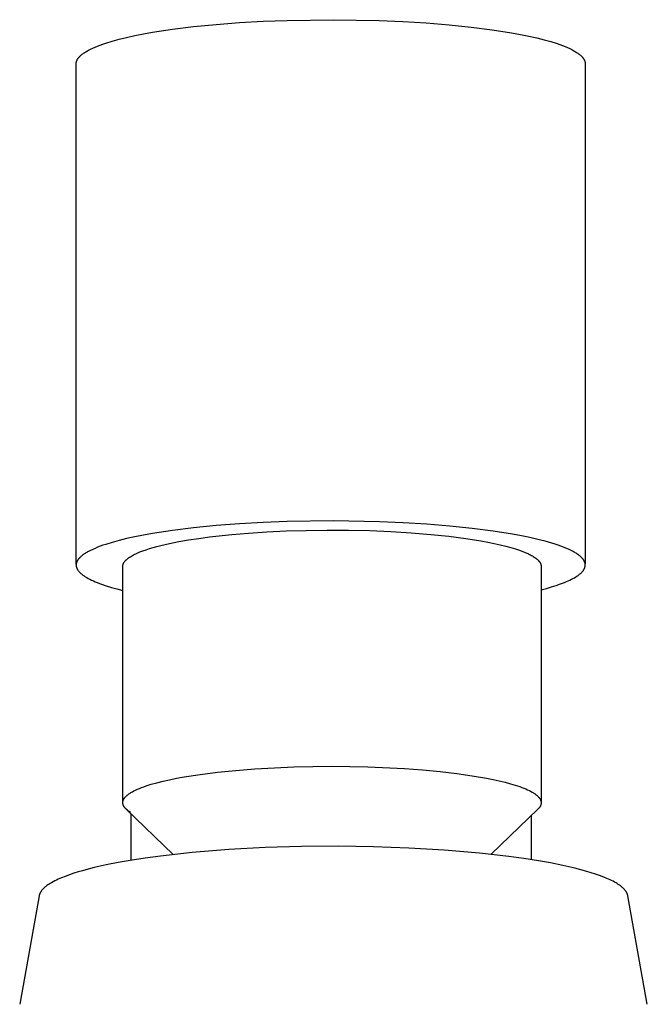
# Model space of a CAD drawing. Units: millimetres. Extents: x -615 to 452, y -2109 to 2277.
# Drawn here: x 283 to 317, y 2223 to 2277 of the extents above; entities that cross this region are included whole.
import ezdxf

# ---------------------------------------------------------------- set-up
doc = ezdxf.new("R2010")
doc.units = ezdxf.units.MM
doc.header["$MEASUREMENT"] = 0
doc.layers.add('Default', color=7, linetype='Continuous', true_color=0x000000)

msp = doc.modelspace()

# ---------------------------------------------------------------- linework, layer by layer
at = {"layer": 'Default', "color": 7, "true_color": 0xffffff}
for p, q in [((291.34, 2276.899), (292.512, 2277.044)), ((292.512, 2277.044), (293.75, 2277.167)), ((293.75, 2277.167), (295.032, 2277.265)), ((295.032, 2277.265), (296.337, 2277.339)), ((296.337, 2277.339), (297.645, 2277.39)), ((297.645, 2277.39), (300.194, 2277.426)), ((300.194, 2277.426), (302.719, 2277.381)), ((302.719, 2277.381), (304.01, 2277.327)), ((304.01, 2277.327), (305.297, 2277.249)), ((305.297, 2277.249), (306.559, 2277.147)), ((306.559, 2277.147), (307.775, 2277.023)), ((307.775, 2277.023), (308.924, 2276.875)), ((288.828, 2276.451), (289.274, 2276.549)), ((289.274, 2276.549), (289.751, 2276.643)), ((289.751, 2276.643), (290.255, 2276.733)), ((290.255, 2276.733), (291.34, 2276.899)), ((308.924, 2276.875), (309.986, 2276.708)), ((309.986, 2276.708), (310.479, 2276.617)), ((310.479, 2276.617), (310.944, 2276.522)), ((310.944, 2276.522), (311.379, 2276.424)), ((287.089, 2275.917), (287.224, 2275.972)), ((287.224, 2275.972), (287.368, 2276.028)), ((287.368, 2276.028), (287.521, 2276.083)), ((287.521, 2276.083), (287.683, 2276.137)), ((287.683, 2276.137), (288.031, 2276.244)), ((288.031, 2276.244), (288.414, 2276.349)), ((288.414, 2276.349), (288.828, 2276.451)), ((311.379, 2276.424), (311.783, 2276.322)), ((311.783, 2276.322), (312.155, 2276.217)), ((312.155, 2276.217), (312.493, 2276.109)), ((312.493, 2276.109), (312.65, 2276.055)), ((312.65, 2276.055), (312.798, 2276)), ((312.798, 2276), (312.937, 2275.945)), ((312.937, 2275.945), (313.068, 2275.889)), ((286.226, 2275.383), (286.239, 2275.397)), ((286.239, 2275.397), (286.253, 2275.411)), ((286.253, 2275.411), (286.281, 2275.439)), ((286.281, 2275.439), (286.312, 2275.467)), ((286.312, 2275.467), (286.345, 2275.495)), ((286.345, 2275.495), (286.38, 2275.523)), ((286.38, 2275.523), (286.417, 2275.551)), ((286.417, 2275.551), (286.456, 2275.579)), ((286.456, 2275.579), (286.497, 2275.608)), ((286.497, 2275.608), (286.54, 2275.636)), ((286.54, 2275.636), (286.585, 2275.664)), ((286.585, 2275.664), (286.632, 2275.692)), ((286.632, 2275.692), (286.682, 2275.72)), ((286.682, 2275.72), (286.734, 2275.749)), ((286.734, 2275.749), (286.843, 2275.805)), ((286.843, 2275.805), (286.962, 2275.861)), ((286.962, 2275.861), (287.089, 2275.917)), ((313.068, 2275.889), (313.19, 2275.833)), ((313.19, 2275.833), (313.304, 2275.777)), ((313.304, 2275.777), (313.409, 2275.721)), ((313.409, 2275.721), (313.459, 2275.693)), ((313.459, 2275.693), (313.506, 2275.665)), ((313.506, 2275.665), (313.551, 2275.637)), ((313.551, 2275.637), (313.595, 2275.609)), ((313.595, 2275.609), (313.636, 2275.58)), ((313.636, 2275.58), (313.675, 2275.552)), ((313.675, 2275.552), (313.712, 2275.524)), ((313.712, 2275.524), (313.746, 2275.496)), ((313.746, 2275.496), (313.779, 2275.468)), ((313.779, 2275.468), (313.81, 2275.44)), ((313.81, 2275.44), (313.839, 2275.412)), ((313.839, 2275.412), (313.853, 2275.398)), ((313.853, 2275.398), (313.866, 2275.384)), ((286.051, 2247.447), (286.052, 2275.026)), ((286.052, 2275.026), (286.053, 2275.039)), ((286.053, 2275.039), (286.054, 2275.053)), ((286.054, 2275.053), (286.056, 2275.066)), ((286.056, 2275.066), (286.058, 2275.08)), ((286.058, 2275.08), (286.061, 2275.093)), ((286.061, 2275.093), (286.064, 2275.107)), ((286.064, 2275.107), (286.068, 2275.12)), ((286.068, 2275.12), (286.072, 2275.134)), ((286.072, 2275.134), (286.077, 2275.148)), ((286.077, 2275.148), (286.082, 2275.161)), ((286.082, 2275.161), (286.087, 2275.175)), ((286.087, 2275.175), (286.093, 2275.189)), ((286.093, 2275.189), (286.1, 2275.202)), ((286.1, 2275.202), (286.106, 2275.216)), ((286.106, 2275.216), (286.114, 2275.23)), ((286.114, 2275.23), (286.122, 2275.244)), ((286.122, 2275.244), (286.13, 2275.257)), ((286.13, 2275.257), (286.139, 2275.271)), ((286.139, 2275.271), (286.148, 2275.285)), ((286.148, 2275.285), (286.158, 2275.299)), ((286.158, 2275.299), (286.168, 2275.313)), ((286.168, 2275.313), (286.178, 2275.327)), ((286.178, 2275.327), (286.19, 2275.341)), ((286.19, 2275.341), (286.201, 2275.355)), ((286.201, 2275.355), (286.213, 2275.369)), ((286.213, 2275.369), (286.226, 2275.383)), ((313.866, 2275.384), (313.878, 2275.37)), ((313.878, 2275.37), (313.891, 2275.356)), ((313.891, 2275.356), (313.902, 2275.342)), ((313.902, 2275.342), (313.913, 2275.328)), ((313.913, 2275.328), (313.924, 2275.314)), ((313.924, 2275.314), (313.934, 2275.3)), ((313.934, 2275.3), (313.944, 2275.286)), ((313.944, 2275.286), (313.953, 2275.273)), ((313.953, 2275.273), (313.962, 2275.259)), ((313.962, 2275.259), (313.971, 2275.245)), ((313.971, 2275.245), (313.978, 2275.231)), ((313.978, 2275.231), (313.986, 2275.217)), ((313.986, 2275.217), (313.993, 2275.204)), ((313.993, 2275.204), (313.999, 2275.19)), ((313.999, 2275.19), (314.005, 2275.176)), ((314.005, 2275.176), (314.011, 2275.162)), ((314.011, 2275.162), (314.016, 2275.149)), ((314.016, 2275.149), (314.02, 2275.135)), ((314.02, 2275.135), (314.024, 2275.122)), ((314.024, 2275.122), (314.028, 2275.108)), ((314.028, 2275.108), (314.031, 2275.094)), ((314.031, 2275.094), (314.034, 2275.081)), ((314.034, 2275.081), (314.037, 2275.067)), ((314.037, 2275.067), (314.038, 2275.054)), ((314.038, 2275.054), (314.04, 2275.04)), ((314.04, 2275.04), (314.041, 2275.027)), ((314.041, 2275.027), (314.042, 2275.014)), ((314.042, 2275.014), (314.042, 2275)), ((314.042, 2275), (314.042, 2247.504)), ((292.512, 2249.466), (291.34, 2249.321)), ((293.75, 2249.588), (292.512, 2249.466)), ((295.032, 2249.686), (293.75, 2249.588)), ((296.337, 2249.761), (295.032, 2249.686)), ((297.645, 2249.811), (296.337, 2249.761)), ((300.194, 2249.847), (297.645, 2249.811)), ((302.738, 2249.802), (300.194, 2249.847)), ((304.039, 2249.746), (302.738, 2249.802)), ((305.335, 2249.667), (304.039, 2249.746)), ((306.605, 2249.564), (305.335, 2249.667)), ((307.828, 2249.438), (306.605, 2249.564)), ((308.982, 2249.289), (307.828, 2249.438)), ((288.828, 2248.872), (288.414, 2248.77)), ((289.274, 2248.97), (288.828, 2248.872)), ((289.751, 2249.065), (289.274, 2248.97)), ((290.255, 2249.155), (289.751, 2249.065)), ((291.34, 2249.321), (290.255, 2249.155)), ((292.228, 2248.8), (292.794, 2248.887)), ((292.794, 2248.887), (293.382, 2248.966)), ((293.382, 2248.966), (294.604, 2249.1)), ((294.604, 2249.1), (295.533, 2249.179)), ((295.533, 2249.179), (296.532, 2249.245)), ((296.532, 2249.245), (297.593, 2249.296)), ((297.593, 2249.296), (298.706, 2249.329)), ((298.706, 2249.329), (299.855, 2249.344)), ((299.855, 2249.344), (301.025, 2249.338)), ((301.025, 2249.338), (302.198, 2249.311)), ((302.198, 2249.311), (303.355, 2249.263)), ((303.355, 2249.263), (304.477, 2249.195)), ((304.477, 2249.195), (305.547, 2249.108)), ((305.547, 2249.108), (306.55, 2249.003)), ((306.55, 2249.003), (307.471, 2248.883)), ((307.471, 2248.883), (308.303, 2248.75)), ((310.046, 2249.119), (308.982, 2249.289)), ((310.54, 2249.027), (310.046, 2249.119)), ((311.004, 2248.931), (310.54, 2249.027)), ((311.438, 2248.831), (311.004, 2248.931)), ((287.089, 2248.338), (286.962, 2248.282)), ((287.224, 2248.394), (287.089, 2248.338)), ((287.368, 2248.449), (287.224, 2248.394)), ((287.521, 2248.504), (287.368, 2248.449)), ((287.683, 2248.558), (287.521, 2248.504)), ((288.031, 2248.666), (287.683, 2248.558)), ((288.414, 2248.77), (288.031, 2248.666)), ((289.896, 2248.263), (290.083, 2248.323)), ((290.083, 2248.323), (290.282, 2248.382)), ((290.282, 2248.382), (290.492, 2248.44)), ((290.492, 2248.44), (290.712, 2248.496)), ((290.712, 2248.496), (291.183, 2248.605)), ((291.183, 2248.605), (291.69, 2248.706)), ((291.69, 2248.706), (292.228, 2248.8)), ((308.303, 2248.75), (308.682, 2248.68)), ((308.682, 2248.68), (309.038, 2248.608)), ((309.038, 2248.608), (309.368, 2248.534)), ((309.368, 2248.534), (309.673, 2248.458)), ((309.673, 2248.458), (309.953, 2248.382)), ((309.953, 2248.382), (310.209, 2248.305)), ((310.209, 2248.305), (310.365, 2248.253)), ((311.841, 2248.727), (311.438, 2248.831)), ((312.21, 2248.621), (311.841, 2248.727)), ((312.382, 2248.567), (312.21, 2248.621)), ((312.545, 2248.513), (312.382, 2248.567)), ((312.7, 2248.458), (312.545, 2248.513)), ((312.846, 2248.403), (312.7, 2248.458)), ((312.984, 2248.347), (312.846, 2248.403)), ((313.113, 2248.291), (312.984, 2248.347)), ((286.19, 2247.762), (286.178, 2247.748)), ((286.201, 2247.776), (286.19, 2247.762)), ((286.213, 2247.79), (286.201, 2247.776)), ((286.226, 2247.804), (286.213, 2247.79)), ((286.239, 2247.818), (286.226, 2247.804)), ((286.253, 2247.832), (286.239, 2247.818)), ((286.281, 2247.86), (286.253, 2247.832)), ((286.312, 2247.888), (286.281, 2247.86)), ((286.345, 2247.916), (286.312, 2247.888)), ((286.38, 2247.944), (286.345, 2247.916)), ((286.417, 2247.973), (286.38, 2247.944)), ((286.456, 2248.001), (286.417, 2247.973)), ((286.497, 2248.029), (286.456, 2248.001)), ((286.54, 2248.057), (286.497, 2248.029)), ((286.585, 2248.085), (286.54, 2248.057)), ((286.632, 2248.114), (286.585, 2248.085)), ((286.682, 2248.142), (286.632, 2248.114)), ((286.734, 2248.17), (286.682, 2248.142)), ((286.843, 2248.226), (286.734, 2248.17)), ((286.962, 2248.282), (286.843, 2248.226)), ((288.85, 2247.747), (288.87, 2247.764)), ((288.87, 2247.764), (288.891, 2247.78)), ((288.891, 2247.78), (288.912, 2247.797)), ((288.912, 2247.797), (288.935, 2247.813)), ((288.935, 2247.813), (288.982, 2247.847)), ((288.982, 2247.847), (289.033, 2247.88)), ((289.033, 2247.88), (289.087, 2247.912)), ((289.087, 2247.912), (289.145, 2247.945)), ((289.145, 2247.945), (289.205, 2247.978)), ((289.205, 2247.978), (289.269, 2248.01)), ((289.269, 2248.01), (289.337, 2248.043)), ((289.337, 2248.043), (289.407, 2248.075)), ((289.407, 2248.075), (289.481, 2248.107)), ((289.481, 2248.107), (289.558, 2248.138)), ((289.558, 2248.138), (289.721, 2248.201)), ((289.721, 2248.201), (289.896, 2248.263)), ((310.365, 2248.253), (310.514, 2248.201)), ((310.514, 2248.201), (310.655, 2248.147)), ((310.655, 2248.147), (310.789, 2248.091)), ((310.789, 2248.091), (310.914, 2248.035)), ((310.914, 2248.035), (310.973, 2248.006)), ((310.973, 2248.006), (311.03, 2247.977)), ((311.03, 2247.977), (311.085, 2247.948)), ((311.085, 2247.948), (311.137, 2247.918)), ((311.137, 2247.918), (311.187, 2247.888)), ((311.187, 2247.888), (311.234, 2247.858)), ((311.234, 2247.858), (311.279, 2247.828)), ((311.279, 2247.828), (311.322, 2247.797)), ((311.322, 2247.797), (311.342, 2247.782)), ((311.342, 2247.782), (311.361, 2247.766)), ((311.361, 2247.766), (311.38, 2247.751)), ((313.233, 2248.234), (313.113, 2248.291)), ((313.344, 2248.178), (313.233, 2248.234)), ((313.397, 2248.15), (313.344, 2248.178)), ((313.447, 2248.121), (313.397, 2248.15)), ((313.495, 2248.093), (313.447, 2248.121)), ((313.541, 2248.064), (313.495, 2248.093)), ((313.585, 2248.036), (313.541, 2248.064)), ((313.627, 2248.008), (313.585, 2248.036)), ((313.667, 2247.979), (313.627, 2248.008)), ((313.705, 2247.951), (313.667, 2247.979)), ((313.74, 2247.923), (313.705, 2247.951)), ((313.774, 2247.894), (313.74, 2247.923)), ((313.805, 2247.866), (313.774, 2247.894)), ((313.834, 2247.838), (313.805, 2247.866)), ((313.848, 2247.824), (313.834, 2247.838)), ((313.862, 2247.81), (313.848, 2247.824)), ((313.875, 2247.796), (313.862, 2247.81)), ((313.887, 2247.782), (313.875, 2247.796)), ((313.899, 2247.767), (313.887, 2247.782)), ((313.91, 2247.753), (313.899, 2247.767)), ((286.052, 2247.447), (286.051, 2247.436)), ((286.051, 2247.436), (286.051, 2247.425)), ((286.051, 2247.425), (286.051, 2247.415)), ((286.051, 2247.415), (286.051, 2247.404)), ((286.051, 2247.404), (286.052, 2247.393)), ((286.053, 2247.461), (286.052, 2247.447)), ((286.052, 2247.393), (286.053, 2247.382)), ((286.054, 2247.474), (286.053, 2247.461)), ((286.053, 2247.382), (286.054, 2247.371)), ((286.056, 2247.487), (286.054, 2247.474)), ((286.054, 2247.371), (286.055, 2247.36)), ((286.055, 2247.36), (286.057, 2247.349)), ((286.058, 2247.501), (286.056, 2247.487)), ((286.057, 2247.349), (286.059, 2247.338)), ((286.061, 2247.515), (286.058, 2247.501)), ((286.059, 2247.338), (286.062, 2247.327)), ((286.064, 2247.528), (286.061, 2247.515)), ((286.062, 2247.327), (286.064, 2247.316)), ((286.068, 2247.542), (286.064, 2247.528)), ((286.064, 2247.316), (286.067, 2247.305)), ((286.067, 2247.305), (286.07, 2247.294)), ((286.072, 2247.555), (286.068, 2247.542)), ((286.07, 2247.294), (286.074, 2247.283)), ((286.077, 2247.569), (286.072, 2247.555)), ((286.074, 2247.283), (286.078, 2247.272)), ((286.082, 2247.583), (286.077, 2247.569)), ((286.078, 2247.272), (286.082, 2247.261)), ((286.087, 2247.596), (286.082, 2247.583)), ((286.082, 2247.261), (286.086, 2247.249)), ((286.086, 2247.249), (286.091, 2247.238)), ((286.093, 2247.61), (286.087, 2247.596)), ((286.091, 2247.238), (286.096, 2247.227)), ((286.1, 2247.624), (286.093, 2247.61)), ((286.096, 2247.227), (286.101, 2247.216)), ((286.106, 2247.637), (286.1, 2247.624)), ((286.114, 2247.651), (286.106, 2247.637)), ((286.122, 2247.665), (286.114, 2247.651)), ((286.13, 2247.679), (286.122, 2247.665)), ((286.139, 2247.693), (286.13, 2247.679)), ((286.148, 2247.706), (286.139, 2247.693)), ((286.158, 2247.72), (286.148, 2247.706)), ((286.168, 2247.734), (286.158, 2247.72)), ((286.178, 2247.748), (286.168, 2247.734)), ((288.617, 2247.364), (288.618, 2247.372)), ((288.617, 2247.356), (288.617, 2247.364)), ((288.617, 2247.347), (288.617, 2247.356)), ((288.617, 2234.348), (288.617, 2247.347)), ((288.618, 2247.372), (288.619, 2247.38)), ((288.619, 2247.38), (288.62, 2247.389)), ((288.62, 2247.389), (288.621, 2247.397)), ((288.621, 2247.397), (288.622, 2247.405)), ((288.622, 2247.405), (288.623, 2247.413)), ((288.623, 2247.413), (288.625, 2247.422)), ((288.625, 2247.422), (288.627, 2247.43)), ((288.627, 2247.43), (288.629, 2247.438)), ((288.629, 2247.438), (288.631, 2247.447)), ((288.631, 2247.447), (288.634, 2247.455)), ((288.634, 2247.455), (288.636, 2247.463)), ((288.636, 2247.463), (288.639, 2247.472)), ((288.639, 2247.472), (288.642, 2247.48)), ((288.642, 2247.48), (288.646, 2247.488)), ((288.646, 2247.488), (288.649, 2247.497)), ((288.649, 2247.497), (288.653, 2247.505)), ((288.653, 2247.505), (288.657, 2247.513)), ((288.657, 2247.513), (288.661, 2247.522)), ((288.661, 2247.522), (288.665, 2247.53)), ((288.665, 2247.53), (288.67, 2247.538)), ((288.67, 2247.538), (288.674, 2247.547)), ((288.674, 2247.547), (288.679, 2247.555)), ((288.679, 2247.555), (288.684, 2247.563)), ((288.684, 2247.563), (288.695, 2247.58)), ((288.695, 2247.58), (288.707, 2247.597)), ((288.707, 2247.597), (288.72, 2247.613)), ((288.72, 2247.613), (288.733, 2247.63)), ((288.733, 2247.63), (288.747, 2247.647)), ((288.747, 2247.647), (288.762, 2247.663)), ((288.762, 2247.663), (288.778, 2247.68)), ((288.778, 2247.68), (288.795, 2247.697)), ((288.795, 2247.697), (288.812, 2247.714)), ((288.812, 2247.714), (288.83, 2247.73)), ((288.83, 2247.73), (288.85, 2247.747)), ((311.38, 2247.751), (311.398, 2247.735)), ((311.398, 2247.735), (311.416, 2247.719)), ((311.416, 2247.719), (311.433, 2247.704)), ((311.433, 2247.704), (311.449, 2247.688)), ((311.449, 2247.688), (311.464, 2247.672)), ((311.464, 2247.672), (311.479, 2247.656)), ((311.479, 2247.656), (311.493, 2247.64)), ((311.493, 2247.64), (311.506, 2247.624)), ((311.506, 2247.624), (311.518, 2247.608)), ((311.518, 2247.608), (311.53, 2247.592)), ((311.53, 2247.592), (311.541, 2247.576)), ((311.541, 2247.576), (311.552, 2247.56)), ((311.552, 2247.56), (311.556, 2247.552)), ((311.556, 2247.552), (311.561, 2247.544)), ((311.561, 2247.544), (311.566, 2247.536)), ((311.566, 2247.536), (311.57, 2247.528)), ((311.57, 2247.528), (311.574, 2247.52)), ((311.574, 2247.52), (311.578, 2247.512)), ((311.578, 2247.512), (311.582, 2247.503)), ((311.582, 2247.503), (311.585, 2247.495)), ((311.585, 2247.495), (311.589, 2247.487)), ((311.589, 2247.487), (311.592, 2247.479)), ((311.592, 2247.479), (311.595, 2247.471)), ((311.595, 2247.471), (311.598, 2247.463)), ((311.598, 2247.463), (311.601, 2247.454)), ((311.601, 2247.454), (311.603, 2247.446)), ((311.603, 2247.446), (311.605, 2247.438)), ((311.605, 2247.438), (311.607, 2247.43)), ((311.607, 2247.43), (311.609, 2247.422)), ((311.609, 2247.422), (311.611, 2247.413)), ((311.611, 2247.413), (311.612, 2247.405)), ((311.612, 2247.405), (311.614, 2247.397)), ((311.614, 2247.397), (311.615, 2247.389)), ((311.615, 2247.389), (311.616, 2247.38)), ((311.616, 2247.38), (311.616, 2247.372)), ((311.616, 2247.372), (311.617, 2247.364)), ((311.617, 2247.364), (311.617, 2247.356)), ((311.617, 2247.356), (311.617, 2247.347)), ((311.617, 2247.347), (311.617, 2234.379)), ((313.921, 2247.739), (313.91, 2247.753)), ((313.932, 2247.725), (313.921, 2247.739)), ((313.942, 2247.711), (313.932, 2247.725)), ((313.951, 2247.697), (313.942, 2247.711)), ((313.96, 2247.684), (313.951, 2247.697)), ((313.969, 2247.67), (313.96, 2247.684)), ((313.977, 2247.656), (313.969, 2247.67)), ((313.984, 2247.642), (313.977, 2247.656)), ((313.991, 2247.628), (313.984, 2247.642)), ((313.989, 2247.21), (313.994, 2247.221)), ((313.998, 2247.614), (313.991, 2247.628)), ((313.994, 2247.221), (313.999, 2247.231)), ((314.004, 2247.6), (313.998, 2247.614)), ((313.999, 2247.231), (314.003, 2247.242)), ((314.003, 2247.242), (314.008, 2247.252)), ((314.01, 2247.586), (314.004, 2247.6)), ((314.008, 2247.252), (314.012, 2247.262)), ((314.015, 2247.573), (314.01, 2247.586)), ((314.012, 2247.262), (314.016, 2247.273)), ((314.019, 2247.559), (314.015, 2247.573)), ((314.016, 2247.273), (314.019, 2247.283)), ((314.024, 2247.545), (314.019, 2247.559)), ((314.019, 2247.283), (314.022, 2247.293)), ((314.022, 2247.293), (314.025, 2247.304)), ((314.028, 2247.532), (314.024, 2247.545)), ((314.025, 2247.304), (314.028, 2247.314)), ((314.031, 2247.518), (314.028, 2247.532)), ((314.028, 2247.314), (314.031, 2247.324)), ((314.034, 2247.504), (314.031, 2247.518)), ((314.031, 2247.324), (314.033, 2247.335)), ((314.033, 2247.335), (314.035, 2247.345)), ((314.036, 2247.491), (314.034, 2247.504)), ((314.035, 2247.345), (314.037, 2247.355)), ((314.038, 2247.477), (314.036, 2247.491)), ((314.037, 2247.355), (314.038, 2247.365)), ((314.04, 2247.463), (314.038, 2247.477)), ((314.038, 2247.365), (314.039, 2247.376)), ((314.039, 2247.376), (314.04, 2247.386)), ((314.041, 2247.45), (314.04, 2247.463)), ((314.04, 2247.386), (314.041, 2247.396)), ((314.042, 2247.436), (314.041, 2247.45)), ((314.041, 2247.396), (314.042, 2247.409)), ((314.042, 2247.423), (314.042, 2247.436)), ((314.042, 2247.409), (314.042, 2247.423)), ((286.101, 2247.216), (286.107, 2247.205)), ((286.107, 2247.205), (286.113, 2247.194)), ((286.113, 2247.194), (286.119, 2247.182)), ((286.119, 2247.182), (286.126, 2247.171)), ((286.126, 2247.171), (286.133, 2247.16)), ((286.133, 2247.16), (286.14, 2247.149)), ((286.14, 2247.149), (286.147, 2247.137)), ((286.147, 2247.137), (286.155, 2247.126)), ((286.155, 2247.126), (286.163, 2247.115)), ((286.163, 2247.115), (286.181, 2247.092)), ((286.181, 2247.092), (286.199, 2247.07)), ((286.199, 2247.07), (286.219, 2247.047)), ((286.219, 2247.047), (286.24, 2247.024)), ((286.24, 2247.024), (286.262, 2247.001)), ((286.262, 2247.001), (286.286, 2246.979)), ((286.286, 2246.979), (286.311, 2246.956)), ((286.311, 2246.956), (286.338, 2246.933)), ((286.338, 2246.933), (286.366, 2246.91)), ((286.366, 2246.91), (286.395, 2246.887)), ((286.395, 2246.887), (286.425, 2246.864)), ((286.425, 2246.864), (286.457, 2246.842)), ((286.457, 2246.842), (286.49, 2246.819)), ((286.49, 2246.819), (286.525, 2246.796)), ((286.525, 2246.796), (286.561, 2246.773)), ((286.561, 2246.773), (286.637, 2246.727)), ((286.637, 2246.727), (286.718, 2246.681)), ((286.718, 2246.681), (286.806, 2246.636)), ((313.286, 2246.635), (313.368, 2246.678)), ((313.368, 2246.678), (313.445, 2246.721)), ((313.445, 2246.721), (313.517, 2246.764)), ((313.517, 2246.764), (313.585, 2246.807)), ((313.585, 2246.807), (313.616, 2246.828)), ((313.616, 2246.828), (313.647, 2246.849)), ((313.647, 2246.849), (313.676, 2246.871)), ((313.676, 2246.871), (313.705, 2246.892)), ((313.705, 2246.892), (313.732, 2246.914)), ((313.732, 2246.914), (313.758, 2246.935)), ((313.758, 2246.935), (313.782, 2246.956)), ((313.782, 2246.956), (313.806, 2246.978)), ((313.806, 2246.978), (313.828, 2246.999)), ((313.828, 2246.999), (313.849, 2247.02)), ((313.849, 2247.02), (313.869, 2247.042)), ((313.869, 2247.042), (313.888, 2247.063)), ((313.888, 2247.063), (313.906, 2247.084)), ((313.906, 2247.084), (313.922, 2247.105)), ((313.922, 2247.105), (313.938, 2247.126)), ((313.938, 2247.126), (313.945, 2247.137)), ((313.945, 2247.137), (313.952, 2247.147)), ((313.952, 2247.147), (313.959, 2247.158)), ((313.959, 2247.158), (313.965, 2247.168)), ((313.965, 2247.168), (313.972, 2247.179)), ((313.972, 2247.179), (313.978, 2247.189)), ((313.978, 2247.189), (313.983, 2247.2)), ((313.983, 2247.2), (313.989, 2247.21)), ((286.806, 2246.636), (286.899, 2246.59)), ((286.899, 2246.59), (286.997, 2246.545)), ((286.997, 2246.545), (287.102, 2246.5)), ((287.102, 2246.5), (287.211, 2246.455)), ((287.211, 2246.455), (287.327, 2246.41)), ((287.327, 2246.41), (287.448, 2246.365)), ((287.448, 2246.365), (287.707, 2246.277)), ((287.707, 2246.277), (287.989, 2246.19)), ((287.989, 2246.19), (288.292, 2246.105)), ((311.617, 2246.057), (311.914, 2246.136)), ((311.914, 2246.136), (312.192, 2246.216)), ((312.192, 2246.216), (312.451, 2246.298)), ((312.451, 2246.298), (312.69, 2246.381)), ((312.69, 2246.381), (312.908, 2246.465)), ((312.908, 2246.465), (313.01, 2246.508)), ((313.01, 2246.508), (313.107, 2246.55)), ((313.107, 2246.55), (313.199, 2246.593)), ((313.199, 2246.593), (313.286, 2246.635)), ((288.292, 2246.105), (288.617, 2246.022)), ((291.985, 2235.76), (292.869, 2235.898)), ((292.869, 2235.898), (293.824, 2236.019)), ((293.824, 2236.019), (294.835, 2236.122)), ((294.835, 2236.122), (295.884, 2236.205)), ((295.884, 2236.205), (296.953, 2236.268)), ((296.953, 2236.268), (298.025, 2236.311)), ((298.025, 2236.311), (300.117, 2236.345)), ((300.117, 2236.345), (302.094, 2236.315)), ((302.094, 2236.315), (304.11, 2236.221)), ((304.11, 2236.221), (305.101, 2236.148)), ((305.101, 2236.148), (306.06, 2236.057)), ((306.06, 2236.057), (306.974, 2235.951)), ((306.974, 2235.951), (307.828, 2235.829)), ((289.902, 2235.265), (290.183, 2235.354)), ((290.183, 2235.354), (290.492, 2235.441)), ((290.492, 2235.441), (290.827, 2235.525)), ((290.827, 2235.525), (291.189, 2235.607)), ((291.189, 2235.607), (291.575, 2235.685)), ((291.575, 2235.685), (291.985, 2235.76)), ((307.828, 2235.829), (308.612, 2235.694)), ((308.612, 2235.694), (308.974, 2235.622)), ((308.974, 2235.622), (309.314, 2235.547)), ((309.314, 2235.547), (309.632, 2235.469)), ((309.632, 2235.469), (309.926, 2235.39)), ((309.926, 2235.39), (310.197, 2235.309)), ((310.197, 2235.309), (310.444, 2235.226)), ((288.862, 2234.758), (288.891, 2234.781)), ((288.891, 2234.781), (288.921, 2234.804)), ((288.921, 2234.804), (288.954, 2234.827)), ((288.954, 2234.827), (288.988, 2234.851)), ((288.988, 2234.851), (289.023, 2234.874)), ((289.023, 2234.874), (289.061, 2234.897)), ((289.061, 2234.897), (289.1, 2234.921)), ((289.1, 2234.921), (289.141, 2234.944)), ((289.141, 2234.944), (289.229, 2234.99)), ((289.229, 2234.99), (289.323, 2235.037)), ((289.323, 2235.037), (289.425, 2235.083)), ((289.425, 2235.083), (289.533, 2235.129)), ((289.533, 2235.129), (289.649, 2235.175)), ((289.649, 2235.175), (289.772, 2235.22)), ((289.772, 2235.22), (289.902, 2235.265)), ((310.444, 2235.226), (310.559, 2235.185)), ((310.559, 2235.185), (310.667, 2235.143)), ((310.667, 2235.143), (310.769, 2235.1)), ((310.769, 2235.1), (310.865, 2235.058)), ((310.865, 2235.058), (310.955, 2235.016)), ((310.955, 2235.016), (311.039, 2234.973)), ((311.039, 2234.973), (311.117, 2234.93)), ((311.117, 2234.93), (311.154, 2234.909)), ((311.154, 2234.909), (311.189, 2234.888)), ((311.189, 2234.888), (311.223, 2234.866)), ((311.223, 2234.866), (311.255, 2234.845)), ((311.255, 2234.845), (311.286, 2234.824)), ((311.286, 2234.824), (311.315, 2234.802)), ((311.315, 2234.802), (311.343, 2234.781)), ((311.343, 2234.781), (311.37, 2234.76)), ((311.37, 2234.76), (311.395, 2234.738)), ((288.617, 2234.359), (288.618, 2234.37)), ((288.617, 2234.348), (288.617, 2234.359)), ((288.618, 2234.331), (288.617, 2234.348)), ((288.618, 2234.37), (288.619, 2234.381)), ((288.62, 2234.314), (288.618, 2234.331)), ((288.619, 2234.381), (288.62, 2234.392)), ((288.62, 2234.392), (288.622, 2234.403)), ((288.623, 2234.297), (288.62, 2234.314)), ((288.622, 2234.403), (288.623, 2234.414)), ((288.623, 2234.414), (288.626, 2234.426)), ((288.626, 2234.281), (288.623, 2234.297)), ((288.626, 2234.426), (288.629, 2234.437)), ((288.63, 2234.264), (288.626, 2234.281)), ((288.629, 2234.437), (288.632, 2234.448)), ((288.634, 2234.248), (288.63, 2234.264)), ((288.632, 2234.448), (288.635, 2234.459)), ((288.639, 2234.232), (288.634, 2234.248)), ((288.635, 2234.459), (288.639, 2234.471)), ((288.639, 2234.471), (288.643, 2234.482)), ((288.644, 2234.215), (288.639, 2234.232)), ((288.643, 2234.482), (288.648, 2234.493)), ((288.648, 2234.493), (288.653, 2234.505)), ((288.653, 2234.505), (288.658, 2234.516)), ((288.658, 2234.516), (288.664, 2234.527)), ((288.664, 2234.527), (288.67, 2234.539)), ((288.67, 2234.539), (288.676, 2234.55)), ((288.676, 2234.55), (288.683, 2234.562)), ((288.683, 2234.562), (288.69, 2234.573)), ((288.69, 2234.573), (288.698, 2234.584)), ((288.698, 2234.584), (288.706, 2234.596)), ((288.706, 2234.596), (288.715, 2234.607)), ((288.715, 2234.607), (288.723, 2234.619)), ((288.723, 2234.619), (288.733, 2234.63)), ((288.733, 2234.63), (288.742, 2234.642)), ((288.742, 2234.642), (288.752, 2234.653)), ((288.752, 2234.653), (288.763, 2234.665)), ((288.763, 2234.665), (288.774, 2234.677)), ((288.774, 2234.677), (288.785, 2234.688)), ((288.785, 2234.688), (288.809, 2234.711)), ((288.809, 2234.711), (288.835, 2234.734)), ((288.835, 2234.734), (288.862, 2234.758)), ((311.395, 2234.738), (311.419, 2234.717)), ((311.419, 2234.717), (311.441, 2234.696)), ((311.441, 2234.696), (311.462, 2234.675)), ((311.462, 2234.675), (311.481, 2234.654)), ((311.481, 2234.654), (311.491, 2234.643)), ((311.491, 2234.643), (311.499, 2234.633)), ((311.499, 2234.633), (311.508, 2234.622)), ((311.508, 2234.622), (311.516, 2234.612)), ((311.516, 2234.612), (311.524, 2234.601)), ((311.524, 2234.601), (311.532, 2234.591)), ((311.532, 2234.591), (311.539, 2234.58)), ((311.539, 2234.58), (311.546, 2234.57)), ((311.546, 2234.57), (311.552, 2234.559)), ((311.552, 2234.559), (311.559, 2234.549)), ((311.559, 2234.549), (311.566, 2234.536)), ((311.566, 2234.536), (311.572, 2234.523)), ((311.572, 2234.523), (311.578, 2234.51)), ((311.578, 2234.51), (311.584, 2234.497)), ((311.584, 2234.497), (311.589, 2234.484)), ((311.589, 2234.484), (311.594, 2234.47)), ((311.594, 2234.47), (311.598, 2234.456)), ((311.599, 2234.228), (311.595, 2234.214)), ((311.598, 2234.456), (311.602, 2234.442)), ((311.603, 2234.242), (311.599, 2234.228)), ((311.602, 2234.442), (311.605, 2234.428)), ((311.606, 2234.256), (311.603, 2234.242)), ((311.605, 2234.428), (311.608, 2234.414)), ((311.609, 2234.27), (311.606, 2234.256)), ((311.608, 2234.414), (311.61, 2234.4)), ((311.611, 2234.284), (311.609, 2234.27)), ((311.61, 2234.4), (311.612, 2234.385)), ((311.613, 2234.299), (311.611, 2234.284)), ((311.612, 2234.385), (311.613, 2234.371)), ((311.613, 2234.371), (311.614, 2234.357)), ((311.614, 2234.313), (311.613, 2234.299)), ((311.614, 2234.357), (311.614, 2234.342)), ((311.614, 2234.342), (311.614, 2234.328)), ((311.614, 2234.328), (311.614, 2234.313)), ((288.65, 2234.2), (288.644, 2234.215)), ((288.656, 2234.184), (288.65, 2234.2)), ((288.663, 2234.168), (288.656, 2234.184)), ((288.671, 2234.153), (288.663, 2234.168)), ((288.679, 2234.138), (288.671, 2234.153)), ((288.687, 2234.124), (288.679, 2234.138)), ((288.696, 2234.109), (288.687, 2234.124)), ((288.706, 2234.095), (288.696, 2234.109)), ((288.716, 2234.081), (288.706, 2234.095)), ((288.726, 2234.068), (288.716, 2234.081)), ((288.737, 2234.055), (288.726, 2234.068)), ((288.748, 2234.042), (288.737, 2234.055)), ((288.76, 2234.03), (288.748, 2234.042)), ((288.772, 2234.018), (288.76, 2234.03)), ((288.784, 2234.007), (288.772, 2234.018)), ((288.797, 2233.996), (288.784, 2234.007)), ((291.383, 2231.49), (288.797, 2233.996)), ((288.848, 2233.95), (288.809, 2233.985)), ((288.889, 2233.917), (288.848, 2233.95)), ((288.93, 2233.885), (288.889, 2233.917)), ((288.973, 2233.855), (288.93, 2233.885)), ((289.016, 2233.826), (288.973, 2233.855)), ((289.061, 2233.799), (289.016, 2233.826)), ((289.061, 2233.74), (289.061, 2231.172)), ((311.437, 2233.996), (308.869, 2231.506)), ((311.449, 2234.004), (311.437, 2233.996)), ((311.46, 2234.013), (311.449, 2234.004)), ((311.471, 2234.023), (311.46, 2234.013)), ((311.482, 2234.032), (311.471, 2234.023)), ((311.492, 2234.042), (311.482, 2234.032)), ((311.502, 2234.053), (311.492, 2234.042)), ((311.512, 2234.064), (311.502, 2234.053)), ((311.521, 2234.075), (311.512, 2234.064)), ((311.53, 2234.086), (311.521, 2234.075)), ((311.538, 2234.098), (311.53, 2234.086)), ((311.546, 2234.11), (311.538, 2234.098)), ((311.554, 2234.122), (311.546, 2234.11)), ((311.561, 2234.134), (311.554, 2234.122)), ((311.568, 2234.147), (311.561, 2234.134)), ((311.574, 2234.16), (311.568, 2234.147)), ((311.58, 2234.173), (311.574, 2234.16)), ((311.586, 2234.187), (311.58, 2234.173)), ((311.591, 2234.2), (311.586, 2234.187)), ((311.595, 2234.214), (311.591, 2234.2)), ((311.061, 2233.631), (311.061, 2231.217)), ((292.438, 2231.599), (290.683, 2231.407)), ((294.438, 2231.761), (292.438, 2231.599)), ((296.442, 2231.87), (294.438, 2231.761)), ((298.448, 2231.928), (296.442, 2231.87)), ((300.455, 2231.943), (298.448, 2231.928)), ((302.4, 2231.917), (300.455, 2231.943)), ((304.343, 2231.85), (302.4, 2231.917)), ((306.285, 2231.737), (304.343, 2231.85)), ((308.222, 2231.573), (306.285, 2231.737)), ((309.849, 2231.389), (308.222, 2231.573)), ((288.362, 2231.05), (287.702, 2230.92)), ((289.025, 2231.166), (288.362, 2231.05)), ((289.853, 2231.294), (289.025, 2231.166)), ((290.683, 2231.407), (289.853, 2231.294)), ((310.66, 2231.278), (309.849, 2231.389)), ((311.468, 2231.151), (310.66, 2231.278)), ((312.141, 2231.032), (311.468, 2231.151)), ((312.811, 2230.896), (312.141, 2231.032)), ((285.916, 2230.457), (285.679, 2230.377)), ((286.155, 2230.531), (285.916, 2230.457)), ((286.395, 2230.601), (286.155, 2230.531)), ((286.72, 2230.689), (286.395, 2230.601)), ((287.046, 2230.772), (286.72, 2230.689)), ((287.702, 2230.92), (287.046, 2230.772)), ((313.477, 2230.741), (312.811, 2230.896)), ((313.807, 2230.655), (313.477, 2230.741)), ((314.136, 2230.563), (313.807, 2230.655)), ((314.37, 2230.493), (314.136, 2230.563)), ((314.602, 2230.418), (314.37, 2230.493)), ((284.625, 2229.901), (284.562, 2229.862)), ((284.688, 2229.939), (284.625, 2229.901)), ((284.779, 2229.99), (284.688, 2229.939)), ((284.871, 2230.038), (284.779, 2229.99)), ((284.965, 2230.085), (284.871, 2230.038)), ((285.059, 2230.129), (284.965, 2230.085)), ((285.154, 2230.172), (285.059, 2230.129)), ((285.25, 2230.213), (285.154, 2230.172)), ((285.443, 2230.29), (285.25, 2230.213)), ((285.679, 2230.377), (285.443, 2230.29)), ((314.833, 2230.338), (314.602, 2230.418)), ((315.06, 2230.251), (314.833, 2230.338)), ((315.233, 2230.178), (315.06, 2230.251)), ((315.404, 2230.101), (315.233, 2230.178)), ((315.488, 2230.06), (315.404, 2230.101)), ((315.571, 2230.017), (315.488, 2230.06)), ((315.653, 2229.972), (315.571, 2230.017)), ((315.735, 2229.926), (315.653, 2229.972)), ((315.796, 2229.889), (315.735, 2229.926)), ((315.857, 2229.85), (315.796, 2229.889)), ((284.056, 2229.348), (284.051, 2229.336)), ((284.061, 2229.36), (284.056, 2229.348)), ((284.067, 2229.371), (284.061, 2229.36)), ((284.073, 2229.383), (284.067, 2229.371)), ((284.079, 2229.395), (284.073, 2229.383)), ((284.085, 2229.406), (284.079, 2229.395)), ((284.091, 2229.417), (284.085, 2229.406)), ((284.105, 2229.44), (284.091, 2229.417)), ((284.12, 2229.462), (284.105, 2229.44)), ((284.135, 2229.483), (284.12, 2229.462)), ((284.151, 2229.504), (284.135, 2229.483)), ((284.167, 2229.525), (284.151, 2229.504)), ((284.184, 2229.545), (284.167, 2229.525)), ((284.201, 2229.565), (284.184, 2229.545)), ((284.219, 2229.585), (284.201, 2229.565)), ((284.245, 2229.611), (284.219, 2229.585)), ((284.271, 2229.637), (284.245, 2229.611)), ((284.298, 2229.662), (284.271, 2229.637)), ((284.325, 2229.687), (284.298, 2229.662)), ((284.353, 2229.711), (284.325, 2229.687)), ((284.382, 2229.734), (284.353, 2229.711)), ((284.411, 2229.757), (284.382, 2229.734)), ((284.44, 2229.779), (284.411, 2229.757)), ((284.5, 2229.822), (284.44, 2229.779)), ((284.562, 2229.862), (284.5, 2229.822)), ((315.917, 2229.81), (315.857, 2229.85)), ((315.975, 2229.768), (315.917, 2229.81)), ((316.003, 2229.747), (315.975, 2229.768)), ((316.031, 2229.724), (316.003, 2229.747)), ((316.059, 2229.701), (316.031, 2229.724)), ((316.086, 2229.678), (316.059, 2229.701)), ((316.113, 2229.654), (316.086, 2229.678)), ((316.138, 2229.629), (316.113, 2229.654)), ((316.164, 2229.604), (316.138, 2229.629)), ((316.188, 2229.577), (316.164, 2229.604)), ((316.206, 2229.558), (316.188, 2229.577)), ((316.223, 2229.539), (316.206, 2229.558)), ((316.239, 2229.519), (316.223, 2229.539)), ((316.255, 2229.498), (316.239, 2229.519)), ((316.27, 2229.478), (316.255, 2229.498)), ((316.285, 2229.456), (316.27, 2229.478)), ((316.299, 2229.435), (316.285, 2229.456)), ((316.312, 2229.413), (316.299, 2229.435)), ((316.318, 2229.402), (316.312, 2229.413)), ((316.324, 2229.39), (316.318, 2229.402)), ((316.33, 2229.379), (316.324, 2229.39)), ((316.336, 2229.368), (316.33, 2229.379)), ((316.341, 2229.356), (316.336, 2229.368)), ((316.347, 2229.344), (316.341, 2229.356)), ((316.352, 2229.333), (316.347, 2229.344)), ((284.017, 2229.222), (282.947, 2223.25)), ((284.019, 2229.235), (284.017, 2229.222)), ((284.022, 2229.248), (284.019, 2229.235)), ((284.025, 2229.261), (284.022, 2229.248)), ((284.029, 2229.274), (284.025, 2229.261)), ((284.033, 2229.286), (284.029, 2229.274)), ((284.037, 2229.299), (284.033, 2229.286)), ((284.041, 2229.311), (284.037, 2229.299)), ((284.046, 2229.323), (284.041, 2229.311)), ((284.051, 2229.336), (284.046, 2229.323)), ((316.356, 2229.321), (316.352, 2229.333)), ((316.361, 2229.309), (316.356, 2229.321)), ((316.365, 2229.297), (316.361, 2229.309)), ((316.369, 2229.284), (316.365, 2229.297)), ((316.373, 2229.272), (316.369, 2229.284)), ((316.376, 2229.259), (316.373, 2229.272)), ((316.379, 2229.247), (316.376, 2229.259)), ((316.382, 2229.234), (316.379, 2229.247)), ((316.384, 2229.221), (316.382, 2229.234)), ((317.454, 2223.25), (316.384, 2229.221))]:
    msp.add_line(p, q, dxfattribs=at)

doc.saveas('drawing.dxf')
